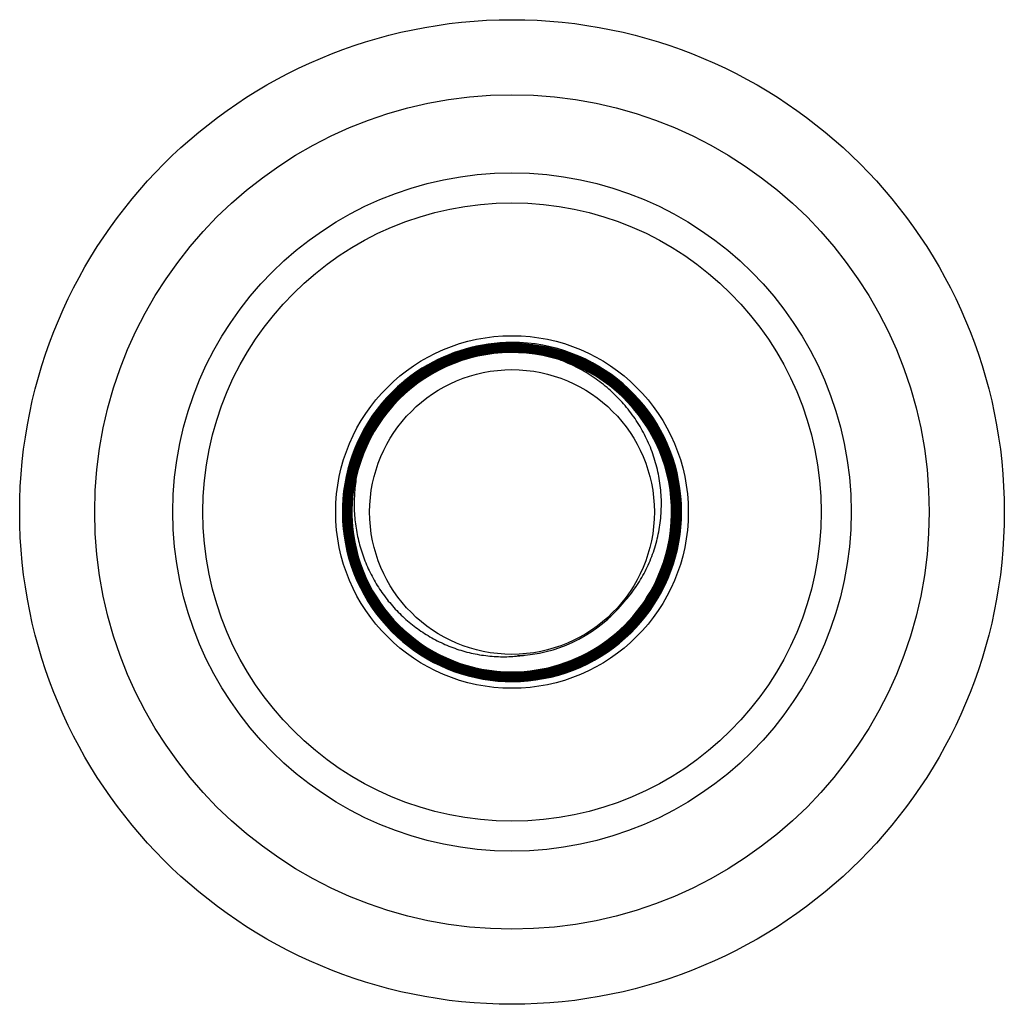
# Model space of a CAD drawing. Units: inches. Extents: x 15.01 to 17.37, y 10.65 to 13.01.
import ezdxf

# ---------------------------------------------------------------- set-up
doc = ezdxf.new("R2010")
doc.units = ezdxf.units.IN
doc.header["$LTSCALE"] = 1.821063
doc.header["$MEASUREMENT"] = 0
doc.layers.get('0').update_dxf_attribs({"linetype": 'CONTINUOUS'})

msp = doc.modelspace()

# ---------------------------------------------------------------- linework, layer by layer
at = {"color": 6, "linetype": 'Continuous'}
for p, q in [((16.194, 12.2255), (16.1931, 12.2255)), ((16.1932, 12.2383), (16.194, 12.2383)), ((16.194, 12.2322), (16.1932, 12.2322)), ((16.1933, 12.225), (16.194, 12.225)), ((16.194, 12.2367), (16.1934, 12.2367)), ((16.194, 12.2344), (16.1934, 12.2344)), ((16.194, 12.2278), (16.1934, 12.2278)), ((16.1935, 12.2361), (16.194, 12.2361)), ((16.1935, 12.2339), (16.194, 12.2339)), ((16.1935, 12.2316), (16.194, 12.2316)), ((16.1935, 12.2294), (16.194, 12.2294)), ((16.1935, 12.2272), (16.194, 12.2272)), ((16.194, 12.23), (16.1936, 12.23)), ((16.194, 12.2361), (16.1945, 12.2361)), ((16.1946, 12.2344), (16.194, 12.2344)), ((16.194, 12.2339), (16.1945, 12.2339)), ((16.1949, 12.2322), (16.194, 12.2322)), ((16.194, 12.2316), (16.1948, 12.2316)), ((16.1946, 12.23), (16.194, 12.23)), ((16.194, 12.2294), (16.1945, 12.2294)), ((16.1946, 12.2278), (16.194, 12.2278)), ((16.194, 12.2272), (16.1946, 12.2272)), ((16.1946, 12.2255), (16.194, 12.2255)), ((16.194, 12.225), (16.1946, 12.225)), ((16.194, 12.2211), (16.1934, 12.2211)), ((16.194, 12.2233), (16.1935, 12.2233)), ((16.1935, 12.2227), (16.194, 12.2227)), ((16.1935, 12.2205), (16.194, 12.2205)), ((16.1946, 12.2233), (16.194, 12.2233)), ((16.194, 12.2227), (16.1945, 12.2227)), ((16.1946, 12.2211), (16.194, 12.2211)), ((16.194, 12.2205), (16.1945, 12.2205)), ((16.2497, 12.2143), (16.2503, 12.2142)), ((16.5738, 11.9352), (16.574, 11.9345)), ((15.8189, 11.9155), (15.8187, 11.9148)), ((16.5877, 11.8333), (16.5877, 11.8328)), ((15.8092, 11.7961), (15.8093, 11.7951)), ((16.5531, 11.6914), (16.5533, 11.6919)), ((16.1931, 11.4392), (16.194, 11.4392)), ((16.194, 11.4397), (16.1932, 11.4397)), ((16.194, 11.4331), (16.1932, 11.4331)), ((16.1932, 11.4325), (16.194, 11.4325)), ((16.194, 11.4264), (16.1932, 11.4264)), ((16.1934, 11.4436), (16.194, 11.4436)), ((16.1934, 11.4369), (16.194, 11.4369)), ((16.1934, 11.428), (16.194, 11.428)), ((16.194, 11.4442), (16.1935, 11.4442)), ((16.194, 11.442), (16.1935, 11.442)), ((16.1935, 11.4414), (16.194, 11.4414)), ((16.194, 11.4375), (16.1935, 11.4375)), ((16.194, 11.4353), (16.1935, 11.4353)), ((16.1935, 11.4347), (16.194, 11.4347)), ((16.194, 11.4309), (16.1935, 11.4309)), ((16.1935, 11.4303), (16.194, 11.4303)), ((16.194, 11.4286), (16.1935, 11.4286)), ((16.1946, 11.4442), (16.194, 11.4442)), ((16.194, 11.4436), (16.1946, 11.4436)), ((16.1946, 11.442), (16.194, 11.442)), ((16.194, 11.4414), (16.1946, 11.4414)), ((16.1945, 11.4397), (16.194, 11.4397)), ((16.194, 11.4392), (16.1946, 11.4392)), ((16.1946, 11.4375), (16.194, 11.4375)), ((16.194, 11.4369), (16.1947, 11.4369)), ((16.1946, 11.4353), (16.194, 11.4353)), ((16.194, 11.4347), (16.1946, 11.4347)), ((16.1945, 11.4331), (16.194, 11.4331)), ((16.194, 11.4325), (16.1946, 11.4325)), ((16.1948, 11.4309), (16.194, 11.4309)), ((16.194, 11.4303), (16.1949, 11.4303)), ((16.1945, 11.4286), (16.194, 11.4286)), ((16.194, 11.428), (16.1946, 11.428)), ((16.1945, 11.4264), (16.194, 11.4264))]:
    msp.add_line(p, q, dxfattribs=at)
at = {"color": 7, "linetype": 'Continuous'}
msp.add_line((16.194, 12.2383), (16.194, 12.2367), dxfattribs=at)
at = {"color": 6, "linetype": 'Continuous'}
for radius in [1.18, 1, 0.741, 0.3412]:
    msp.add_circle((16.194, 11.8318), radius, dxfattribs=at)
at = {"color": 9, "linetype": 'Continuous'}
msp.add_circle((16.194, 11.8318), 0.813, dxfattribs=at)
at = {"color": 7, "linetype": 'Continuous'}
msp.add_circle((16.194, 11.8318), 0.4225, dxfattribs=at)
at = {"color": 6, "linetype": 'Continuous'}
for centre, radius, start, end in [((16.194, 11.8318), 0.4065, 121.8816, 90.1123), ((16.1943, 11.832), 0.393, 90.1433, 153.5752), ((16.1943, 11.832), 0.3958, 90.1304, 138.5613), ((16.1943, 11.8319), 0.4063, 90.1569, 121.9125), ((16.1943, 11.832), 0.4047, 90.1268, 121.8886), ((16.1943, 11.8319), 0.4041, 90.1175, 121.8846), ((16.1943, 11.8319), 0.4025, 90.1277, 121.8633), ((16.1943, 11.832), 0.3952, 90.1194, 122.4844), ((16.1944, 11.8319), 0.3997, 90.1291, 121.8152), ((16.1944, 11.8319), 0.3981, 90.1077, 121.8191), ((16.1943, 11.8319), 0.3975, 90.1188, 121.7897), ((16.1944, 11.8315), 0.4023, 90.1376, 115.4305), ((16.1946, 11.83), 0.4023, 98.6099, 101.1445), ((16.1945, 11.8309), 0.3946, 90.2124, 100.3027), ((16.1944, 11.8319), 0.4003, 90.1834, 98.6249), ((16.1944, 11.8317), 0.3977, 57.6991, 89.9817), ((16.1944, 11.8317), 0.3983, 41.1591, 89.9669), ((16.1943, 11.8316), 0.3934, 15.2671, 89.9652), ((16.1942, 11.8321), 0.389, 90.1334, 185.3063), ((16.1943, 11.832), 0.3863, 90.0436, 167.5537), ((16.194, 11.8318), 0.3822, 72.8571, 167.5228), ((16.1943, 11.832), 0.3908, 90.1259, 153.6063), ((16.1943, 11.832), 0.3846, 99.0373, 149.9826), ((16.1943, 11.832), 0.3885, 90.1241, 130.5981), ((16.1943, 11.832), 0.3913, 90.119, 122.0966), ((16.1944, 11.8318), 0.3871, 90.0518, 114.5257), ((16.1945, 11.8315), 0.4007, 109.8606, 113.3153), ((16.1938, 11.8334), 0.392, 103.1465, 112.8527), ((16.1939, 11.8332), 0.3828, 101.0787, 113.2913), ((16.1939, 11.8332), 0.3989, 101.1377, 109.8643), ((16.1946, 11.8301), 0.3955, 100.2916, 103.149), ((16.1948, 11.8293), 0.3868, 96.3952, 101.0947), ((16.1946, 11.8303), 0.3864, 98.6482, 99.0338), ((16.1944, 11.8317), 0.3849, 90.0601, 98.66), ((16.1945, 11.832), 0.384, 90.0687, 96.3985), ((16.1942, 11.8315), 0.3874, 338.7152, 90.0331), ((16.1943, 11.8323), 0.3859, 81.7425, 90.043), ((16.1943, 11.8318), 0.3849, 83.3962, 90.0353), ((16.1943, 11.8333), 0.3828, 83.9813, 90.0472), ((16.1942, 11.8315), 0.3913, 338.6667, 89.9606), ((16.1942, 11.8315), 0.3891, 338.7389, 89.9545), ((16.1944, 11.8316), 0.3917, 60.7353, 89.9587), ((16.1944, 11.8317), 0.3894, 41.519, 89.9667), ((16.1942, 11.8315), 0.3846, 340.8439, 83.995), ((16.1942, 11.8315), 0.3852, 338.7565, 83.3972), ((16.1942, 11.8315), 0.3868, 338.703, 81.6673), ((16.1943, 11.832), 0.4019, 115.4415, 153.473), ((16.1938, 11.8329), 0.3925, 117.4409, 126.9896), ((16.194, 11.8325), 0.3996, 113.3104, 121.8362), ((16.1945, 11.8315), 0.3874, 114.5323, 118.0725), ((16.1946, 11.8313), 0.3848, 113.2832, 118.2858), ((16.1946, 11.8314), 0.3942, 112.8447, 117.4462), ((16.1942, 11.8315), 0.3824, 338.6435, 72.8967), ((16.1942, 11.8315), 0.383, 338.6844, 72.8937), ((16.1942, 11.8321), 0.4061, 121.9075, 179.7084), ((16.1943, 11.832), 0.4001, 121.8269, 153.6361), ((16.1942, 11.8321), 0.3995, 121.8105, 153.6708), ((16.1942, 11.8321), 0.3978, 121.8144, 153.6499), ((16.1942, 11.8321), 0.3973, 121.7875, 153.6149), ((16.1942, 11.8321), 0.3951, 122.4814, 153.5964), ((16.1942, 11.8321), 0.3911, 122.4327, 153.5866), ((16.1939, 11.8327), 0.3833, 118.2835, 130.5918), ((16.1939, 11.8327), 0.3861, 118.0727, 128.5298), ((16.1949, 11.831), 0.3925, 122.0934, 122.4356), ((16.1941, 11.8314), 0.392, 338.7701, 60.7201), ((16.194, 11.8314), 0.3982, 302.6014, 57.6818), ((16.1954, 11.8307), 0.3885, 128.5196, 132.6069), ((16.1953, 11.8308), 0.395, 126.9852, 131.0761), ((16.1941, 11.8321), 0.3883, 130.5902, 167.5366), ((16.1941, 11.8322), 0.3933, 131.0711, 153.5723), ((16.1933, 11.8329), 0.3856, 132.5964, 143.0354), ((16.1954, 11.8308), 0.3856, 130.5784, 135.1325), ((16.1938, 11.8324), 0.3951, 139.6746, 153.6095), ((16.1935, 11.8326), 0.383, 135.1294, 147.995), ((16.1946, 11.8318), 0.3961, 138.5723, 139.6908), ((16.194, 11.8314), 0.3899, 40.7281, 41.5168), ((16.1943, 11.8316), 0.3895, 25.712, 40.7377), ((16.1938, 11.8312), 0.399, 39.8969, 41.157), ((16.1945, 11.8317), 0.3982, 25.3996, 39.9077), ((16.195, 11.8316), 0.3877, 143.0331, 146.6202), ((16.1937, 11.8324), 0.3861, 146.6096, 157.5944), ((16.1939, 11.8322), 0.3842, 150.8825, 167.472), ((16.1935, 11.8324), 0.3831, 151.7869, 165.0873), ((16.195, 11.8316), 0.3848, 147.9825, 151.7877), ((16.1951, 11.8316), 0.3856, 149.9893, 150.8909), ((16.1941, 11.8322), 0.4016, 153.4804, 181.2727), ((16.1938, 11.8321), 0.3997, 153.6184, 269.9068), ((16.1938, 11.8321), 0.3991, 153.6494, 269.9195), ((16.1938, 11.8321), 0.3974, 153.6284, 269.9491), ((16.1938, 11.8321), 0.3969, 153.5954, 269.9578), ((16.1941, 11.8321), 0.3949, 153.5961, 185.3988), ((16.194, 11.8322), 0.3926, 153.5762, 185.4239), ((16.1936, 11.8323), 0.3949, 156.2218, 170.6399), ((16.1953, 11.8317), 0.3923, 153.6067, 167.4097), ((16.1944, 11.8321), 0.3936, 153.58, 165.816), ((16.1947, 11.8319), 0.3911, 153.6273, 167.5007), ((16.195, 11.8318), 0.3965, 154.4464, 156.2338), ((16.1947, 11.8319), 0.3961, 153.6087, 154.4462), ((16.1934, 11.8312), 0.3906, 24.0664, 25.7076), ((16.1946, 11.8316), 0.3893, 9.676, 24.0787), ((16.1932, 11.8311), 0.3996, 23.2159, 25.3984), ((16.1953, 11.8318), 0.3878, 158.9076, 167.5411), ((16.1943, 11.8321), 0.3868, 157.5999, 158.9067), ((16.1947, 11.8316), 0.398, 9.4668, 23.2283), ((16.1949, 11.8319), 0.3941, 165.8079, 167.4813), ((16.1952, 11.8318), 0.385, 165.0675, 167.5778), ((16.1948, 11.8315), 0.3929, 0.2614, 15.1888), ((16.1932, 11.8323), 0.3924, 168.5847, 179.6953), ((16.1953, 11.832), 0.3967, 170.6334, 173.1863), ((16.1939, 11.8322), 0.3909, 167.4281, 185.4085), ((16.1942, 11.8321), 0.3906, 167.5146, 185.2816), ((16.1943, 11.8321), 0.3884, 167.5433, 185.3256), ((16.194, 11.8321), 0.3865, 167.5592, 185.3411), ((16.1941, 11.8322), 0.3861, 167.5665, 185.3443), ((16.1942, 11.832), 0.3934, 167.4815, 168.5803), ((16.1946, 11.8321), 0.3849, 167.5906, 185.3376), ((16.1936, 11.8322), 0.3833, 168.5522, 185.3963), ((16.1945, 11.832), 0.3843, 167.5782, 168.5504), ((16.193, 11.8313), 0.3909, 7.4945, 9.6791), ((16.1928, 11.8313), 0.4, 6.6895, 9.4719), ((16.1933, 11.8322), 0.3947, 173.1772, 187.2558), ((16.1947, 11.8314), 0.3892, 353.5836, 7.5052), ((16.1948, 11.8314), 0.3979, 353.3833, 6.7008), ((16.1917, 11.8322), 0.4037, 179.7142, 180.0372), ((16.1937, 11.8321), 0.4057, 180.022, 269.928), ((16.1954, 11.8322), 0.3946, 179.6825, 184.076), ((16.1941, 11.8314), 0.3936, 338.7962, 0.1933), ((16.1954, 11.8322), 0.4028, 181.2711, 181.6979), ((16.1931, 11.832), 0.4005, 181.6853, 196.2311), ((16.1928, 11.8319), 0.3919, 184.0722, 195.0148), ((16.1938, 11.8321), 0.3946, 185.3957, 237.7483), ((16.1952, 11.8323), 0.3966, 187.2435, 189.8779), ((16.1937, 11.8321), 0.3923, 185.4123, 269.9284), ((16.1946, 11.8323), 0.3915, 185.4152, 187.0805), ((16.1937, 11.8321), 0.3901, 185.2751, 269.9612), ((16.1951, 11.8323), 0.392, 187.0804, 188.4258), ((16.1937, 11.8321), 0.3884, 185.2998, 269.9489), ((16.1937, 11.832), 0.3879, 185.3188, 269.962), ((16.1933, 11.832), 0.3858, 185.4993, 196.392), ((16.1937, 11.8321), 0.3856, 185.3356, 270.0411), ((16.1937, 11.8321), 0.384, 185.3397, 270.0412), ((16.1937, 11.832), 0.3834, 185.3768, 270.0423), ((16.1929, 11.8316), 0.391, 351.3438, 353.5925), ((16.1927, 11.8316), 0.4, 350.7625, 353.3918), ((16.1934, 11.832), 0.3947, 189.8746, 203.7665), ((16.1935, 11.832), 0.3904, 188.412, 202.7719), ((16.1947, 11.8313), 0.3892, 338.6775, 351.3512), ((16.1945, 11.8313), 0.3982, 337.003, 350.7705), ((16.1952, 11.8325), 0.3944, 195.005, 199.0293), ((16.1953, 11.8326), 0.4029, 196.2181, 196.7215), ((16.1938, 11.8321), 0.4012, 196.715, 239.9064), ((16.1952, 11.8325), 0.3878, 196.3797, 200.6394), ((16.1929, 11.8317), 0.392, 199.0201, 210.1049), ((16.1929, 11.8316), 0.3852, 200.6366, 211.3312), ((16.1937, 11.8316), 0.3835, 270.0449, 338.6915), ((16.1937, 11.8316), 0.3829, 270.045, 338.6513), ((16.1937, 11.8316), 0.3857, 270.0448, 338.6908), ((16.1937, 11.8316), 0.3918, 270.1181, 338.6802), ((16.1937, 11.8316), 0.3874, 270.1267, 338.7135), ((16.1937, 11.8316), 0.388, 270.1385, 338.7277), ((16.1937, 11.8316), 0.3896, 270.1257, 338.7513), ((16.1937, 11.8316), 0.3941, 270.123, 338.7935), ((16.194, 11.8314), 0.3921, 313.4552, 338.7844), ((16.1937, 11.8316), 0.3852, 322.7725, 338.0254), ((16.1929, 11.8319), 0.3911, 335.4791, 338.6877), ((16.1939, 11.8314), 0.3849, 338.04, 338.6966), ((16.1933, 11.8316), 0.3856, 338.6971, 340.8688), ((16.1948, 11.8325), 0.3962, 203.754, 205.7635), ((16.1948, 11.8325), 0.3918, 202.7692, 204.5942), ((16.1936, 11.832), 0.395, 205.7665, 220.5036), ((16.1934, 11.8318), 0.3903, 204.5851, 218.8253), ((16.1943, 11.8312), 0.3895, 321.1191, 335.483), ((16.1942, 11.8313), 0.3986, 320.704, 334.9475), ((16.1929, 11.8319), 0.3999, 334.9463, 337.0139), ((16.1948, 11.8328), 0.3942, 210.0999, 213.8652), ((16.1948, 11.8327), 0.3875, 211.3221, 215.1781), ((16.193, 11.8314), 0.3919, 213.8532, 225.1201), ((16.1937, 11.8316), 0.3443, 275.3479, 320.3731), ((16.1932, 11.8323), 0.3451, 311.1728, 320.3473), ((16.1929, 11.8313), 0.3851, 215.1692, 226.1355), ((16.1937, 11.8316), 0.3852, 270.0483, 321.2555), ((16.1941, 11.8312), 0.3847, 321.2682, 322.78), ((16.1945, 11.8326), 0.3916, 218.8165, 220.4451), ((16.1941, 11.8323), 0.3955, 220.4933, 221.5093), ((16.1936, 11.8319), 0.3905, 220.4464, 236.1674), ((16.1937, 11.8319), 0.395, 221.5115, 269.9671), ((16.1937, 11.8316), 0.3903, 270.1339, 319.7019), ((16.1937, 11.8316), 0.3991, 270.1291, 319.0539), ((16.1933, 11.8319), 0.3907, 319.7124, 321.1337), ((16.1932, 11.832), 0.3997, 319.0644, 320.7159), ((16.1945, 11.8329), 0.394, 225.121, 228.2197), ((16.1947, 11.8331), 0.3876, 226.1298, 229.6217), ((16.1937, 11.8316), 0.3924, 270.1363, 313.465), ((16.1938, 11.8321), 0.393, 228.208, 240.381), ((16.1935, 11.8316), 0.3857, 229.6094, 241.1092), ((16.1942, 11.8326), 0.3913, 236.1546, 236.7363), ((16.1937, 11.8318), 0.3904, 236.7415, 269.9715), ((16.1937, 11.8319), 0.3943, 237.7486, 269.9809), ((16.1939, 11.8324), 0.3866, 241.1134, 244.2852), ((16.1937, 11.8316), 0.3986, 270.118, 302.6222), ((16.1937, 11.832), 0.4011, 239.912, 269.9728), ((16.1935, 11.8316), 0.3924, 240.3917, 240.9174), ((16.1937, 11.832), 0.3928, 240.9213, 269.9128), ((16.1937, 11.8322), 0.3864, 244.2965, 270.0429), ((16.1742, 11.83), 0.3451, 272.9379, 278.6066), ((16.1939, 11.8293), 0.3419, 272.2653, 275.3462)]:
    msp.add_arc(centre, radius, start, end, dxfattribs=at)
for points, start_tangent, end_tangent in [([(16.1945, 12.2361), (16.2341, 12.2341), (16.2734, 12.2283), (16.312, 12.2186), (16.3493, 12.2052), (16.3852, 12.1882), (16.4192, 12.1678), (16.4511, 12.1441), (16.4805, 12.1174), (16.5071, 12.088), (16.5308, 12.0561), (16.5512, 12.022), (16.5681, 11.9862), (16.5815, 11.9488), (16.5911, 11.9103), (16.5969, 11.871), (16.5988, 11.8313), (16.5969, 11.7917), (16.5911, 11.7524), (16.5814, 11.7139), (16.568, 11.6766), (16.5511, 11.6407), (16.5307, 11.6066), (16.5071, 11.5747), (16.4804, 11.5453), (16.451, 11.5186), (16.4192, 11.4949), (16.3851, 11.4745), (16.3493, 11.4575), (16.3119, 11.444), (16.2734, 11.4343), (16.2341, 11.4284), (16.1945, 11.4264)], (1, -0.000385), (-0.999998, -0.002122)), ([(16.1945, 12.2339), (16.2339, 12.2319), (16.273, 12.2261), (16.3113, 12.2165), (16.3485, 12.2032), (16.3841, 12.1863), (16.418, 12.1659), (16.4497, 12.1424), (16.4789, 12.1159), (16.5054, 12.0866), (16.5289, 12.0549), (16.5492, 12.021), (16.5661, 11.9853), (16.5793, 11.9481), (16.5889, 11.9098), (16.5947, 11.8708), (16.5966, 11.8313), (16.5947, 11.7919), (16.5889, 11.7529), (16.5793, 11.7146), (16.566, 11.6774), (16.5491, 11.6417), (16.5288, 11.6078), (16.5053, 11.5761), (16.4788, 11.5468), (16.4496, 11.5203), (16.4179, 11.4968), (16.3841, 11.4764), (16.3484, 11.4595), (16.3113, 11.4462), (16.2922, 11.4409), (16.273, 11.4365), (16.2339, 11.4307), (16.1945, 11.4286)], (1, -0.000369), (-0.999998, -0.002119)), ([(16.1946, 11.428), (16.234, 11.4301), (16.2731, 11.436), (16.3115, 11.4456), (16.3487, 11.459), (16.3844, 11.476), (16.4183, 11.4963), (16.45, 11.5199), (16.4793, 11.5465), (16.5058, 11.5758), (16.5293, 11.6076), (16.5497, 11.6415), (16.5665, 11.6772), (16.5799, 11.7144), (16.5895, 11.7528), (16.5953, 11.7919), (16.5972, 11.8314), (16.5953, 11.8709), (16.5895, 11.91), (16.5799, 11.9483), (16.5666, 11.9856), (16.5497, 12.0213), (16.5294, 12.0552), (16.5059, 12.087), (16.4793, 12.1163), (16.4501, 12.1428), (16.4183, 12.1664), (16.3844, 12.1868), (16.3487, 12.2037), (16.3115, 12.217), (16.2924, 12.2223), (16.2731, 12.2267), (16.234, 12.2325), (16.1946, 12.2344)], (0.999997, 0.002333), (-1, 0.000542)), ([(16.1946, 11.4347), (16.2334, 11.4367), (16.2719, 11.4425), (16.3096, 11.452), (16.3462, 11.4652), (16.3813, 11.4819), (16.4146, 11.5019), (16.4458, 11.5251), (16.4746, 11.5512), (16.5007, 11.5801), (16.5238, 11.6113), (16.5438, 11.6446), (16.5604, 11.6798), (16.5735, 11.7164), (16.5829, 11.7541), (16.5886, 11.7925), (16.5905, 11.8314), (16.5886, 11.8702), (16.5863, 11.8895), (16.5829, 11.9086), (16.5735, 11.9464), (16.5604, 11.983), (16.5438, 12.0181), (16.5239, 12.0515), (16.5007, 12.0827), (16.4747, 12.1115), (16.4459, 12.1377), (16.4305, 12.1496), (16.4147, 12.1608), (16.3813, 12.1809), (16.3462, 12.1975), (16.3281, 12.2045), (16.3096, 12.2106), (16.2719, 12.2201), (16.2334, 12.2258), (16.1946, 12.2278)], (0.999997, 0.002486), (-1, 0.000681)), ([(16.1946, 12.2272), (16.2333, 12.2253), (16.2717, 12.2195), (16.3094, 12.2101), (16.346, 12.197), (16.381, 12.1803), (16.4143, 12.1604), (16.4455, 12.1372), (16.4742, 12.1111), (16.5003, 12.0823), (16.5234, 12.0511), (16.5433, 12.0178), (16.5599, 11.9827), (16.573, 11.9462), (16.5824, 11.9085), (16.5881, 11.8701), (16.59, 11.8314), (16.588, 11.7926), (16.5823, 11.7542), (16.5729, 11.7165), (16.5598, 11.68), (16.5433, 11.6449), (16.5233, 11.6116), (16.5002, 11.5804), (16.4742, 11.5516), (16.4454, 11.5255), (16.4143, 11.5024), (16.381, 11.4824), (16.3459, 11.4657), (16.3094, 11.4526), (16.2717, 11.4431), (16.2333, 11.4373), (16.1946, 11.4353)], (1, -0.000506), (-0.999997, -0.002307)), ([(16.1947, 11.4369), (16.2332, 11.4389), (16.2714, 11.4447), (16.309, 11.4542), (16.3454, 11.4673), (16.3803, 11.4838), (16.4134, 11.5038), (16.4444, 11.5268), (16.473, 11.5528), (16.499, 11.5815), (16.522, 11.6125), (16.5418, 11.6457), (16.5583, 11.6806), (16.5713, 11.717), (16.5807, 11.7545), (16.5864, 11.7928), (16.5883, 11.8314), (16.5864, 11.87), (16.5808, 11.9082), (16.5714, 11.9457), (16.5584, 11.9821), (16.5419, 12.0171), (16.522, 12.0502), (16.499, 12.0813), (16.4731, 12.1099), (16.4445, 12.1359), (16.4135, 12.159), (16.3803, 12.1789), (16.3454, 12.1954), (16.309, 12.2085), (16.2714, 12.2179), (16.2332, 12.2236), (16.1946, 12.2255)], (0.999997, 0.002531), (-1, 0.000721)), ([(16.1948, 12.2316), (16.234, 12.2297), (16.2728, 12.2239), (16.3109, 12.2143), (16.3478, 12.201), (16.3833, 12.1842), (16.4169, 12.164), (16.4484, 12.1406), (16.4775, 12.1142), (16.5038, 12.0851), (16.5271, 12.0536), (16.5473, 12.0199), (16.564, 11.9844), (16.5772, 11.9474), (16.5867, 11.9094), (16.5925, 11.8705), (16.5944, 11.8314), (16.5925, 11.7922), (16.5867, 11.7533), (16.5772, 11.7153), (16.564, 11.6783), (16.5472, 11.6428), (16.5271, 11.6092), (16.5037, 11.5776), (16.4774, 11.5485), (16.4483, 11.5221), (16.4168, 11.4987), (16.3832, 11.4785), (16.3478, 11.4617), (16.3109, 11.4484), (16.2728, 11.4387), (16.2339, 11.4329), (16.1948, 11.4309)], (0.999999, -0.001119), (-0.999996, -0.002878)), ([(16.1949, 11.4303), (16.2341, 11.4323), (16.273, 11.4382), (16.2921, 11.4425), (16.3111, 11.4478), (16.348, 11.4611), (16.3835, 11.478), (16.4172, 11.4983), (16.4487, 11.5217), (16.4778, 11.5481), (16.5042, 11.5773), (16.5275, 11.6089), (16.5477, 11.6426), (16.5645, 11.6781), (16.5777, 11.7151), (16.5873, 11.7532), (16.593, 11.7921), (16.595, 11.8313), (16.5931, 11.8706), (16.5873, 11.9094), (16.5778, 11.9476), (16.5646, 11.9846), (16.5478, 12.0201), (16.5277, 12.0538), (16.5043, 12.0854), (16.4779, 12.1146), (16.4488, 12.141), (16.4173, 12.1644), (16.3836, 12.1847), (16.3481, 12.2015), (16.3111, 12.2148), (16.273, 12.2244), (16.2341, 12.2302), (16.1949, 12.2322)], (0.999995, 0.003052), (-0.999999, 0.001321)), ([(16.4589, 11.612), (16.4871, 11.6466), (16.4994, 11.6652), (16.5106, 11.6845), (16.5291, 11.7252), (16.5363, 11.7463), (16.5422, 11.7678), (16.5468, 11.7896), (16.5499, 11.8117), (16.5517, 11.834), (16.5521, 11.8563), (16.5487, 11.9008), (16.5398, 11.9445), (16.5256, 11.9868), (16.5064, 12.0271), (16.495, 12.0462), (16.4824, 12.0647), (16.4688, 12.0824), (16.4541, 12.0992), (16.4219, 12.13), (16.3862, 12.1568), (16.3476, 12.1793), (16.3067, 12.197)], (0.680678, 0.732582), (-0.939463, 0.342649)), ([(15.9805, 12.1756), (15.9281, 12.1368), (15.9044, 12.1143), (15.8826, 12.09), (15.8628, 12.0641), (15.8452, 12.0366), (15.8299, 12.0078), (15.8169, 11.9779), (15.8064, 11.947), (15.7984, 11.9154), (15.7929, 11.8832), (15.7901, 11.8507), (15.79, 11.818), (15.7924, 11.7855), (15.7975, 11.7532), (15.8052, 11.7215), (15.8154, 11.6905), (15.828, 11.6604), (15.8431, 11.6314), (15.8604, 11.6038), (15.8799, 11.5776), (15.9015, 11.5531), (15.9249, 11.5304), (15.9502, 11.5097), (15.977, 11.4911), (16.0052, 11.4747), (16.0346, 11.4607), (16.0651, 11.4491), (16.0965, 11.4399), (16.1285, 11.4334), (16.1934, 11.428)], (-0.848978, -0.528428), (1, -0.00056)), ([(16.1935, 11.4286), (16.1286, 11.4339), (16.0967, 11.4405), (16.0654, 11.4496), (16.0349, 11.4612), (16.0055, 11.4752), (15.9773, 11.4916), (15.9506, 11.5102), (15.9254, 11.5308), (15.9019, 11.5535), (15.8804, 11.5779), (15.8609, 11.6041), (15.8436, 11.6317), (15.8286, 11.6606), (15.8057, 11.7216), (15.793, 11.7855), (15.7905, 11.818), (15.7907, 11.8506), (15.7935, 11.8831), (15.7989, 11.9152), (15.8069, 11.9468), (15.8174, 11.9777), (15.8304, 12.0076), (15.8457, 12.0363), (15.8633, 12.0638), (15.8831, 12.0897), (15.9049, 12.1139), (15.9285, 12.1363), (15.9539, 12.1568), (15.9809, 12.1751)], (-1, 0.000354), (0.849016, 0.528367)), ([(15.9819, 12.1738), (15.955, 12.1555), (15.9297, 12.1352), (15.9061, 12.1129), (15.8844, 12.0887), (15.8647, 12.0629), (15.8472, 12.0356), (15.8319, 12.007), (15.819, 11.9772), (15.8085, 11.9465), (15.8006, 11.915), (15.7952, 11.883), (15.7924, 11.8506), (15.7922, 11.8182), (15.7946, 11.7858), (15.7997, 11.7537), (15.8073, 11.7222), (15.8174, 11.6913), (15.83, 11.6614), (15.845, 11.6326), (15.8622, 11.6051), (15.8816, 11.5791), (15.903, 11.5547), (15.9264, 11.5321), (15.9515, 11.5115), (15.9781, 11.493), (16.0062, 11.4767), (16.0355, 11.4627), (16.0658, 11.4512), (16.097, 11.4421), (16.1288, 11.4356), (16.1935, 11.4303)], (-0.849198, -0.528075), (1, -0.000545)), ([(15.8209, 11.9144), (15.8164, 11.874), (15.8161, 11.8334), (15.8203, 11.793), (15.8288, 11.7532), (15.8347, 11.7338), (15.8416, 11.7147), (15.8586, 11.6777), (15.8794, 11.6429), (15.9041, 11.6106), (15.9321, 11.5812), (15.9633, 11.5552), (15.9972, 11.5328), (16.015, 11.5231), (16.0334, 11.5144), (16.0714, 11.5003), (16.1109, 11.4907), (16.1512, 11.4857), (16.1918, 11.4854)], (-0.164633, -0.986355), (0.998682, 0.051321))]:
    msp.add_spline(points, degree=3, dxfattribs=dict(at, start_tangent=start_tangent, end_tangent=end_tangent))

doc.saveas('drawing.dxf')
